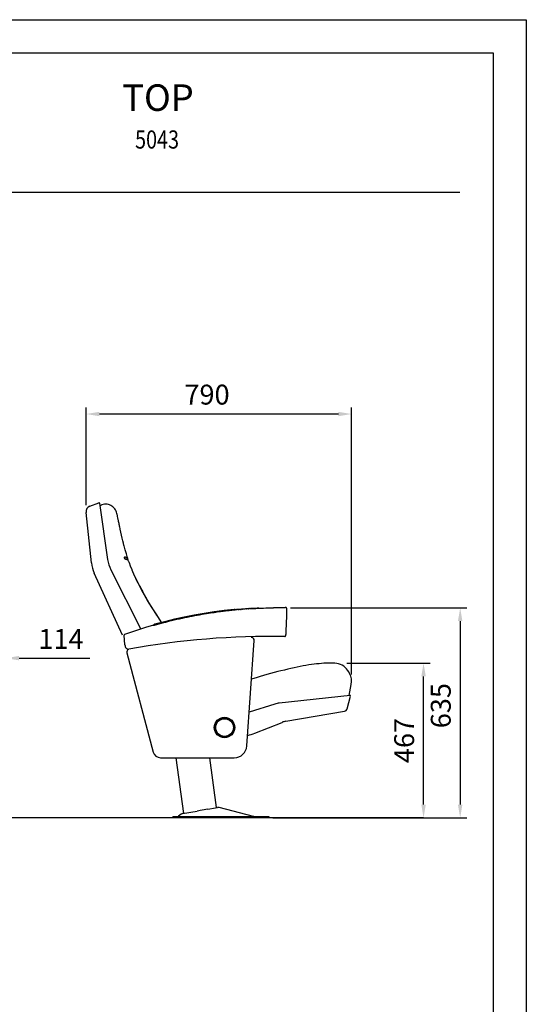
# Model space of a CAD drawing. Units: millimetres. Extents: x 237 to 4437, y 85 to 6025.
# Drawn here: x 2909 to 4437, y 3055 to 6025 of the extents above; entities that cross this region are included whole.
import ezdxf
from ezdxf.enums import TextEntityAlignment as Align

# ---------------------------------------------------------------- set-up
doc = ezdxf.new("R2010")
doc.units = ezdxf.units.MM
doc.header["$LTSCALE"] = 500
doc.linetypes.add('DOGS_LTYPE_1', pattern=[0])
doc.layers.add('Cotas_Figueras', color=6, linetype='Continuous')
doc.layers.add('FIGUERAS_TOP_5043', color=7, linetype='Continuous')
doc.styles.add('ARIEL', font='arial.ttf', dxfattribs={"height": 80})
doc.styles.add('COTA20_2018', font='calibri.ttf', dxfattribs={"height": 60})
doc.dimstyles.new('COTA20_2018', dxfattribs={"dimtxt": 60, "dimasz": 40, "dimexe": 20, "dimexo": 20, "dimgap": 20, "dimtad": 1, "dimdec": 0, "dimtxsty": 'COTA20_2018', "dimcen": 2.5, "dimclrd": 4, "dimclre": 4, "dimclrt": 150, "dimadec": 0, "dimazin": 0, "dimtfac": 1, "dimtdec": 0, "dimtmove": 0, "dimatfit": 3, "dimfxl": 1, "dimarcsym": 0})

# ---------------------------------------------------------------- blocks, each defined once
blk = doc.blocks.new('*D8')
at = {"layer": 'Cotas_Figueras', "color": 4, "lineweight": -2, "transparency": 16777216}
for p, q in [((3895.5, 4084), (4146.8, 4084)), ((4126.8, 3657.4), (4126.8, 4044)), ((3672.8, 3617.4), (4146.8, 3617.4))]:
    blk.add_line(p, q, dxfattribs=at)
at = {"layer": 'Cotas_Figueras', "color": 4, "transparency": 16777216}
for points in [[(4120.1, 4044), (4133.5, 4044), (4126.8, 4084)], [(4120.1, 3657.4), (4133.5, 3657.4), (4126.8, 3617.4)]]:
    blk.add_solid(points, dxfattribs=at)
at = {"layer": 'Defpoints', "color": 0, "transparency": 16777216}
for p in [(3875.5, 4084), (4126.8, 4084), (3652.8, 3617.4)]:
    blk.add_point(p, dxfattribs=at)
at = {"layer": 'Cotas_Figueras', "color": 150, "transparency": 16777216, "insert": (4076.1, 3850.7), "char_height": 60, "attachment_point": 5, "rotation": 90, "style": 'COTA20_2018'}
blk.add_mtext('467', dxfattribs=at)
blk = doc.blocks.new('*D10')
at = {"layer": 'Cotas_Figueras', "color": 4, "lineweight": -2, "transparency": 16777216}
for p, q in [((2753.7, 4228.4), (2753.7, 4079.1)), ((2867.3, 4228.4), (2867.3, 4079.1)), ((2713.7, 4099.1), (2673.7, 4099.1)), ((2753.7, 4099.1), (2867.3, 4099.1)), ((2907.3, 4099.1), (3120.3, 4099.1))]:
    blk.add_line(p, q, dxfattribs=at)
at = {"layer": 'Cotas_Figueras', "color": 4, "transparency": 16777216}
for points in [[(2713.7, 4105.8), (2713.7, 4092.5), (2753.7, 4099.1)], [(2907.3, 4105.8), (2907.3, 4092.5), (2867.3, 4099.1)]]:
    blk.add_solid(points, dxfattribs=at)
at = {"layer": 'Defpoints', "color": 0, "transparency": 16777216}
for p in [(2753.7, 4248.4), (2867.3, 4248.4), (2753.7, 4099.1)]:
    blk.add_point(p, dxfattribs=at)
at = {"layer": 'Cotas_Figueras', "color": 150, "transparency": 16777216, "insert": (3033.8, 4149.3), "char_height": 60, "attachment_point": 5, "style": 'COTA20_2018'}
blk.add_mtext('114', dxfattribs=at)
blk = doc.blocks.new('*D11')
at = {"layer": 'Cotas_Figueras', "color": 4, "lineweight": -2, "transparency": 16777216}
for p, q in [((3725.3, 4250.9), (4257.2, 4250.9)), ((4237.2, 4210.9), (4237.2, 3657.4)), ((3725.3, 3617.4), (4257.2, 3617.4))]:
    blk.add_line(p, q, dxfattribs=at)
at = {"layer": 'Cotas_Figueras', "color": 4, "transparency": 16777216}
for points in [[(4230.5, 4210.9), (4243.9, 4210.9), (4237.2, 4250.9)], [(4230.5, 3657.4), (4243.9, 3657.4), (4237.2, 3617.4)]]:
    blk.add_solid(points, dxfattribs=at)
at = {"layer": 'Defpoints', "color": 0, "transparency": 16777216}
for p in [(3705.3, 4250.9), (3705.3, 3617.4), (4237.2, 3617.4)]:
    blk.add_point(p, dxfattribs=at)
at = {"layer": 'Cotas_Figueras', "color": 150, "transparency": 16777216, "insert": (4186.5, 3955.9), "char_height": 60, "attachment_point": 5, "rotation": 90, "style": 'COTA20_2018'}
blk.add_mtext('635', dxfattribs=at)
blk = doc.blocks.new('*D12')
at = {"layer": 'Cotas_Figueras', "color": 4, "lineweight": -2, "transparency": 16777216}
for p, q in [((3109.5, 4560.8), (3109.5, 4855.5)), ((3909.9, 4049.7), (3909.9, 4855.5)), ((3869.9, 4835.5), (3149.5, 4835.5))]:
    blk.add_line(p, q, dxfattribs=at)
at = {"layer": 'Cotas_Figueras', "color": 4, "transparency": 16777216}
for points in [[(3149.5, 4842.2), (3149.5, 4828.9), (3109.5, 4835.5)], [(3869.9, 4842.2), (3869.9, 4828.9), (3909.9, 4835.5)]]:
    blk.add_solid(points, dxfattribs=at)
at = {"layer": 'Defpoints', "color": 0, "transparency": 16777216}
for p in [(3109.5, 4835.5), (3109.5, 4540.8), (3909.9, 4029.7)]:
    blk.add_point(p, dxfattribs=at)
at = {"layer": 'Cotas_Figueras', "color": 150, "transparency": 16777216, "insert": (3474, 4886.3), "char_height": 60, "attachment_point": 5, "style": 'COTA20_2018'}
blk.add_mtext('790', dxfattribs=at)
blk = doc.blocks.new('L5043_A')
at = {"linetype": 'Continuous'}
for p, q in [((11.4, 940.2), (38.1, 950.6)), ((16.3, 769.1), (0.1, 921.5)), ((40.2, 949.4), (64.8, 779.1)), ((41.2, 941.9), (45.5, 943.6)), ((93.4, 915.3), (93.2, 916.2)), ((93.8, 914), (93.4, 915.3)), ((94.7, 909.4), (94.5, 910.7)), ((94.7, 909), (94.7, 909.4)), ((94.7, 909), (94.7, 909)), ((95.4, 905), (94.7, 909)), ((95.8, 903.3), (95.4, 905)), ((96.2, 901.3), (95.8, 903.3)), ((101, 879.3), (100.9, 880.2)), ((101.2, 878.4), (101, 879.3)), ((102.9, 870.5), (101.2, 878.4)), ((112.3, 828.6), (112.3, 828.5)), ((112.4, 828.1), (112.3, 828.6)), ((113.6, 823.7), (113.2, 825.1)), ((115.9, 786.6), (115.9, 786.6)), ((116.8, 787.1), (117.9, 787)), ((118.3, 780.2), (118.2, 780.2)), ((119.9, 780), (118.3, 780.2)), ((119.9, 780), (119.9, 780)), ((120.3, 779.9), (119.9, 780)), ((122.2, 779.4), (120.3, 779.9)), ((123.8, 778.5), (122.2, 779.4)), ((125.1, 784.4), (125.1, 784.4)), ((125.3, 777.5), (125.4, 777.4)), ((126.5, 777.8), (126.1, 780.4)), ((126.6, 777.1), (126.5, 777.8)), ((126.8, 775.9), (126.7, 776.3)), ((74.5, 748.4), (164, 570.7)), ((129.8, 770.8), (129.2, 772.1)), ((129.9, 770.6), (129.5, 771.3)), ((129.8, 770.8), (129.8, 770.8)), ((129.9, 770.4), (129.8, 770.8)), ((129.9, 770.6), (129.8, 770.8)), ((130.5, 768.9), (130.4, 769.4)), ((130.5, 768.9), (130.4, 769.1)), ((138.6, 747.9), (138.4, 748.4)), ((138.8, 747.3), (138.5, 748.2)), ((139, 747), (138.6, 747.9)), ((139, 747), (138.8, 747.3)), ((138.9, 746.9), (139, 747)), ((109.6, 551.3), (24.7, 738.4)), ((159.6, 702.2), (160.3, 701)), ((160.6, 700.2), (160.6, 700.4)), ((168.4, 686.5), (169.9, 683.8)), ((484.5, 216.8), (506.8, 534.7)), ((123, 497.4), (202.4, 198.6)), ((516.1, 423.8), (498.6, 418.2)), ((792.6, 369.1), (799.4, 402.3)), ((796, 369.5), (582.5, 346.1)), ((787.3, 328.8), (797.5, 367.4)), ((568.7, 343.2), (491.6, 318.4)), ((602.2, 291.4), (779.4, 321.7)), ((508.7, 255), (590.7, 288.1)), ((224.6, 181.5), (446.6, 181.5)), ((294.4, 13.4), (271.7, 181.5)), ((393, 30.8), (372.6, 181.5)), ((366.7, 26.1), (390, 30.2)), ((390, 30.2), (396.6, 31.4)), ((504.7, 4.1), (400.9, 31.2)), ((261, 4), (551, 4)), ((261, 4), (261, 0)), ((551, 0), (261, 0)), ((286.5, 10.9), (278.6, 4.8)), ((290.8, 12.8), (335.3, 20.6)), ((551, 4), (551, 0))]:
    blk.add_line(p, q, dxfattribs=at)
for p, q in [((441.3, 626), (438.3, 625.7)), ((440.7, 626), (440.7, 626)), ((442.1, 626.1), (441.3, 626)), ((446.3, 626.6), (446.3, 626.6)), ((449.9, 627.1), (449.8, 627.1)), ((451.6, 627.4), (451.1, 627.3)), ((452, 627.4), (451.4, 627.3)), ((452, 627.4), (451.6, 627.4)), ((452.2, 627.5), (452, 627.4)), ((452.2, 627.5), (452.3, 627.5)), ((452.4, 627.5), (452.3, 627.5)), ((452.8, 627.7), (452.4, 627.5)), ((453.3, 627.9), (452.6, 627.6)), ((453.8, 628.2), (452.8, 627.7)), ((453.9, 628.2), (453.3, 627.9)), ((457, 628.5), (453.9, 628.2)), ((457, 628.5), (457, 628.4)), ((457, 628.4), (457.2, 628.4)), ((457.2, 628.4), (457.3, 628.4)), ((457.4, 628.4), (457.5, 628.4)), ((457.5, 628.4), (457.7, 628.4)), ((457.7, 628.4), (457.6, 628.4)), ((457.8, 628.4), (457.7, 628.4)), ((458.1, 628.4), (457.8, 628.4)), ((457.8, 628.4), (458.1, 628.4)), ((458.1, 628.4), (458.2, 628.4)), ((458.3, 628.4), (458.1, 628.4)), ((458.7, 628.4), (458.3, 628.4)), ((459, 628.4), (458.7, 628.4)), ((458.7, 628.4), (458.9, 628.4)), ((459.4, 628.5), (459, 628.4)), ((459.9, 628.5), (459.4, 628.5)), ((460.4, 628.5), (459.9, 628.5)), ((459.9, 628.5), (460, 628.5)), ((460.9, 628.6), (460.4, 628.5)), ((461.5, 628.6), (460.9, 628.6)), ((460.9, 628.6), (461.2, 628.6)), ((462.1, 628.6), (461.5, 628.6)), ((462.8, 628.7), (462.1, 628.6)), ((463.5, 628.7), (462.8, 628.7)), ((464.2, 628.8), (463.5, 628.7)), ((465, 628.9), (464.2, 628.8)), ((464.2, 628.8), (464.3, 628.8)), ((465, 628.9), (465.3, 628.9)), ((465.8, 628.9), (465, 628.9)), ((467, 629), (465.8, 628.9)), ((465.8, 628.9), (466, 628.9)), ((466.7, 629), (467, 629)), ((468.2, 629.1), (467, 629)), ((469.4, 629.2), (468.2, 629.1)), ((470.7, 629.3), (469.4, 629.2)), ((469.4, 629.2), (469.8, 629.2)), ((472, 629.4), (470.7, 629.3)), ((470.7, 629.3), (471.8, 629.4)), ((473.3, 629.5), (472, 629.4)), ((472.6, 629.5), (472.9, 629.5)), ((474.6, 629.6), (473.3, 629.5)), ((473.3, 629.5), (473.8, 629.6)), ((475.9, 629.7), (474.6, 629.6)), ((477.1, 629.8), (475.9, 629.7)), ((478.6, 630), (477.1, 629.8)), ((477.1, 629.8), (477.8, 629.9)), ((480.1, 630.1), (478.6, 630)), ((478.6, 630), (479.8, 630.1)), ((481.4, 630.2), (480.1, 630.1)), ((482.7, 630.3), (481.4, 630.2)), ((481.4, 630.2), (481.6, 630.2)), ((483.8, 630.4), (482.7, 630.3)), ((484.9, 630.5), (483.8, 630.4)), ((484, 630.4), (484.2, 630.5)), ((485.8, 630.6), (484.9, 630.5)), ((484.9, 630.5), (484.9, 630.5)), ((486.6, 630.7), (485.8, 630.6)), ((487.4, 630.8), (486.6, 630.7)), ((488.1, 630.8), (487.4, 630.8)), ((487.4, 630.8), (487.6, 630.8)), ((488.6, 630.9), (488.1, 630.8)), ((489, 630.9), (488.6, 630.9)), ((488.6, 630.9), (488.7, 630.9)), ((489.4, 631), (489, 630.9)), ((489.7, 631), (489.4, 631)), ((489.4, 631), (489.5, 631)), ((489.5, 631), (489.5, 631)), ((489.9, 631), (489.7, 631)), ((490.1, 631), (489.9, 631)), ((489.9, 631), (490.1, 631)), ((490.1, 631), (490.2, 631.1)), ((490.2, 631), (490.1, 631)), ((490.3, 631.1), (490.2, 631)), ((490.3, 631.1), (490.5, 631.1)), ((490.3, 631.1), (490.3, 631.1)), ((490.5, 631.1), (490.6, 631.1)), ((492.8, 631.3), (490.6, 631.2)), ((490.6, 631.2), (490.6, 631.2)), ((490.6, 631.1), (490.6, 631.2)), ((492.8, 631.3), (494.8, 631.4)), ((494.8, 631.4), (496.3, 631.4)), ((496.4, 631.4), (495.5, 631.4)), ((496.4, 631.4), (496.3, 631.4)), ((496.3, 631.4), (496.7, 631.4)), ((497, 631.4), (496.4, 631.4)), ((496.7, 631.4), (497.1, 631.4)), ((518.3, 632.3), (520.4, 632.4)), ((520.4, 632.4), (520.4, 632.4)), ((597.7, 634.4), (599.1, 634.4)), ((602.1, 634.4), (600.4, 634.4)), ((602.6, 634.4), (601.7, 634.4)), ((604.9, 631.5), (604.8, 632.1)), ((604.8, 615.4), (605.1, 626.6)), ((604.9, 631.3), (604.9, 631.5)), ((604.9, 631.4), (604.9, 631.5)), ((605, 630.6), (604.9, 631.3)), ((605.1, 626.6), (605.1, 627.1)), ((605.1, 626.5), (605.1, 626.5)), ((200.6, 580.2), (200.6, 580.2)), ((201.1, 579.9), (200.6, 580.2)), ((200.9, 580.2), (200.9, 580.2)), ((201.6, 579.8), (200.9, 580.2)), ((201.2, 579.9), (201.1, 579.9)), ((201.3, 579.8), (201.2, 579.9)), ((201.5, 579.8), (201.3, 579.8)), ((202.3, 580.2), (201.4, 580)), ((202.7, 580), (202.2, 579.9)), ((203.4, 580.1), (202.7, 580)), ((204.1, 580.3), (203.4, 580.1)), ((236.3, 591.5), (207.5, 583.8)), ((208.6, 581.5), (207.9, 581.3)), ((117, 522.4), (114.6, 551.3)), ((148.5, 564.2), (115.6, 552.9)), ((598.8, 546.5), (599.2, 546.5)), ((598.8, 546.5), (598.8, 546.5))]:
    blk.add_line(p, q)
for points in [[(92.7, 918.2), (91.7, 922), (90.3, 925.6), (88.5, 929.1), (86.3, 932.3), (83.7, 935.3), (80.9, 938), (77.7, 940.3), (74.4, 942.3), (70.8, 943.8), (67.1, 945), (63.2, 945.8), (59.4, 946.1), (55.4, 946), (51.6, 945.4), (47.8, 944.4), (45.5, 943.6)], [(45.6, 943.5), (45.5, 943.6), (45.5, 943.6)], [(93.2, 916.2), (93, 917.1), (92.8, 917.8), (92.7, 918.2), (92.7, 918.3)], [(94.5, 910.7), (94.2, 912.4), (93.8, 914)], [(100.5, 881.9), (100, 884.5), (99.3, 887.7), (98.6, 890.9), (97.9, 893.8), (97.3, 896.6), (96.7, 899.1), (96.2, 901.3)], [(100.9, 880.2), (100.7, 881.1), (100.5, 881.9)], [(112.3, 828.6), (110.7, 835.4), (108.7, 843.8), (106.8, 852.4), (104.8, 861.3), (102.9, 870.5)], [(113.2, 825.2), (113, 826), (112.7, 827), (112.5, 828), (112.3, 828.6)], [(113.2, 825.1), (113, 826), (112.7, 827.1), (112.4, 828.1)], [(114.4, 820.6), (114.1, 821.5), (113.8, 822.7), (113.5, 824), (113.2, 825.2)], [(125.1, 784.4), (121.4, 796.1), (117.6, 808.8), (114.4, 820.6)], [(115.7, 785.2), (115.7, 785.6), (115.7, 786), (115.8, 786.3), (115.9, 786.5), (115.9, 786.6)], [(116.6, 781.7), (116.3, 782.3), (116.1, 782.9), (115.9, 783.5), (115.8, 784.1), (115.7, 784.6), (115.7, 785.2)], [(115.9, 786.6), (116, 786.7), (116.2, 786.8), (116.3, 787), (116.5, 787), (116.7, 787.1), (116.8, 787.1)], [(117.5, 780.6), (117.2, 780.9), (116.9, 781.3), (116.6, 781.7)], [(118.2, 780.2), (118.1, 780.2), (118, 780.3), (117.8, 780.4), (117.5, 780.6)], [(117.8, 780.4), (118, 780.3), (118.4, 780.1)], [(117.9, 787), (119, 786.7), (120, 786.4), (121, 785.9), (121.9, 785.2), (122.7, 784.3)], [(122.7, 784.3), (123.4, 783.2), (124.1, 781.8), (124.6, 780.3), (125.1, 778.5)], [(129.2, 772.1), (128, 774.2), (126.8, 775.9), (125.4, 777.4), (123.8, 778.5)], [(126.1, 780.4), (126, 781.1), (125.6, 782.6), (125.3, 784), (125.1, 784.4)], [(125.1, 778.5), (125.2, 778), (125.3, 777.5)], [(126.7, 776.3), (126.7, 776.5), (126.6, 777.1)], [(126.7, 776.3), (126.7, 776.1), (126.7, 776)], [(129.5, 771.3), (129.2, 772), (128.8, 772.7)], [(130.4, 769.4), (130.2, 769.8), (130, 770.2), (129.9, 770.6)], [(130.4, 769.1), (130.2, 769.8), (129.9, 770.4)], [(138.4, 748.4), (134.2, 758.9), (130.5, 768.9)], [(161.6, 699.2), (155.8, 710.5), (149.9, 722.4), (144.1, 735), (139, 747)], [(160.6, 700.4), (156.9, 707.7), (152.3, 717.1), (147.7, 726.9), (143.1, 737.3), (139, 747)], [(160.3, 701), (162, 697.9), (163.7, 694.8), (165.3, 691.9), (166.9, 689.2), (168.4, 686.5)], [(227.1, 590.4), (226.5, 591.3), (213.3, 612), (199.4, 633.6), (185.4, 656.1), (171.9, 679.2), (160.6, 700.2)], [(169.9, 683.8), (167.3, 688.6), (161.6, 699.2)], [(213.3, 611.9), (203.2, 627.8), (189.5, 649.8), (176, 672.8), (169.9, 683.8)], [(794.5, 435.8), (791.6, 440.8), (788.4, 445.3), (784.8, 449.6), (780.9, 453.5), (776.6, 457.1), (771.9, 460.1), (766.8, 462.6), (761.3, 464.5), (755.5, 465.8), (749.5, 466.6), (743.2, 467), (736.8, 467), (730.2, 466.9), (723.5, 466.7), (716.6, 466.3), (709.5, 465.8), (702.2, 465.1), (694.7, 464.3), (687.1, 463.4), (679.2, 462.3), (671.1, 461.1), (662.7, 459.7), (654.1, 458.2), (645.3, 456.5), (636.4, 454.6), (627.2, 452.7), (617.5, 450.5), (607.7, 448.2), (597.6, 445.8), (587.2, 443.2), (578.4, 441)], [(578.4, 441), (567.4, 438.2), (555.8, 435.1), (544.8, 432.1), (534.3, 429.2), (524.3, 426.3), (516.1, 423.8)], [(343.9, 22.1), (339.6, 21.3), (335.3, 20.6)], [(366.7, 26.1), (361.3, 25.2), (355.7, 24.2), (349.8, 23.1), (343.9, 22.1)], [(505.7, 4), (505.7, 4), (505.6, 4), (505.5, 4), (505.4, 4), (505.3, 4), (505.3, 4), (505.2, 4), (505.1, 4.1), (505, 4.1), (504.9, 4.1), (504.8, 4.1), (504.7, 4.1)]]:
    blk.add_lwpolyline(points, dxfattribs=at)
for points in [[(446.1, 628.9), (416.6, 625.7), (386.3, 621.6), (356.1, 616.9), (325.9, 611.6), (295.9, 605.5), (266, 598.9), (236.3, 591.5)], [(438.3, 625.7), (435.7, 625.4), (433, 625.1), (430.1, 624.8), (427.1, 624.4), (423.8, 624), (420.4, 623.6), (416.8, 623.2), (413, 622.7), (408.9, 622.2), (404.7, 621.6), (400.3, 621), (395.6, 620.4), (390.7, 619.7), (385.6, 618.9), (380.3, 618.1), (374.7, 617.3), (368.8, 616.3), (362.7, 615.3), (356.2, 614.3), (349.4, 613.1), (342.3, 611.8), (335, 610.5), (327.6, 609.1), (320, 607.7)], [(449.9, 627.1), (449.2, 627), (448.3, 626.9), (447.4, 626.8), (446.3, 626.6), (445.2, 626.5), (444, 626.4), (442.6, 626.2), (441.3, 626)], [(445.2, 626.5), (445, 626.5), (443.6, 626.3), (442.1, 626.1)], [(449.8, 627.1), (448.7, 627), (447.6, 626.8), (447.4, 626.8)], [(451.1, 627.3), (450.6, 627.2), (449.9, 627.1)], [(451.4, 627.3), (450.7, 627.2), (450.6, 627.2)], [(452.6, 627.6), (452.3, 627.5), (452, 627.4)], [(452.6, 627.6), (452.5, 627.6), (452.4, 627.6), (452.4, 627.5)], [(453.9, 628.2), (453.9, 628.2), (453.8, 628.2)], [(457.6, 628.4), (457.5, 628.4), (457.4, 628.4), (457.4, 628.4), (457.3, 628.4), (457.3, 628.4), (457.3, 628.4), (457.2, 628.4), (457.2, 628.4), (457.2, 628.4), (457.2, 628.4), (457.2, 628.4)], [(490.5, 631.1), (490.5, 631.1), (490.5, 631.1), (490.4, 631.1), (490.4, 631.1), (490.4, 631.1), (490.4, 631.1), (490.4, 631.1), (490.3, 631.1), (490.3, 631.1)], [(520.4, 632.4), (518.2, 632.3), (515.3, 632.2), (512.6, 632), (509.9, 631.9), (507.5, 631.8), (505.2, 631.7), (503.1, 631.6), (501.2, 631.5), (499.6, 631.5), (498.2, 631.4), (497, 631.4)], [(497.1, 631.4), (497.7, 631.4), (498.3, 631.4), (499.1, 631.5), (500, 631.5), (500.9, 631.5), (502.1, 631.6), (503.3, 631.6), (504.7, 631.7), (506.3, 631.7), (508, 631.8), (509.9, 631.9), (511.9, 632), (514, 632.1), (516.1, 632.2), (518.2, 632.3)], [(520.4, 632.4), (527.4, 632.7), (534.4, 633), (541.5, 633.3), (548.7, 633.6)], [(548.7, 633.6), (555.8, 633.8), (562.9, 634)], [(562.9, 634), (565, 634), (566.1, 634.1), (567.4, 634.1), (568.8, 634.1), (570.2, 634.1), (571.7, 634.2), (573.3, 634.2), (574.9, 634.2), (576.5, 634.3), (578.2, 634.3), (579.9, 634.3), (581.6, 634.3), (583.2, 634.4), (584.9, 634.4), (586.5, 634.4), (588.1, 634.4), (589.6, 634.4), (591, 634.4), (592.4, 634.4), (593.7, 634.4), (594.8, 634.4), (595.9, 634.4), (596.8, 634.4), (597.7, 634.4)], [(599.1, 634.4), (600, 634.4), (600.4, 634.4)], [(604.3, 633.3), (604.1, 633.7), (603.7, 634), (603.4, 634.2), (602.9, 634.3), (602.6, 634.4)], [(604.8, 632.1), (604.7, 632.5), (604.5, 633), (604.3, 633.3)], [(604.9, 631.5), (604.9, 631.6), (604.8, 631.9)], [(605.1, 626.5), (605.1, 627.4), (605.1, 628.2), (605.1, 629), (605.1, 629.8), (605, 630.6)], [(605.1, 629.8), (605.1, 629.9), (605, 630.2)], [(296.9, 603), (289.2, 601.3), (281.4, 599.6), (273.5, 597.9), (265.6, 596), (257.4, 594.1), (248.8, 592), (239.6, 589.7), (229.8, 587.2)], [(320, 607.7), (312.4, 606.2), (304.7, 604.6), (296.9, 603)], [(603, 558.4), (603.3, 568.9), (603.7, 580.3), (604.8, 615.4)], [(200.6, 580.2), (182.4, 574.9), (148.5, 564.2)], [(202.2, 579.9), (201.7, 579.8), (201.5, 579.8)], [(207.9, 581.3), (207.2, 581.1), (206.4, 580.9), (205.7, 580.7), (204.9, 580.5), (204.1, 580.3)], [(229.8, 587.2), (219.5, 584.4), (208.6, 581.5)], [(599.2, 546.5), (599.6, 546.7), (599.9, 546.9), (600.3, 547.2), (600.6, 547.5), (600.8, 547.9), (601.1, 548.3), (601.3, 548.7), (601.5, 549.2), (601.7, 549.6), (601.8, 550.1), (602, 550.6), (602.1, 551.1), (602.3, 551.7), (602.4, 552.2), (602.5, 552.8), (602.6, 553.4), (602.7, 554), (602.8, 554.7), (602.8, 555.4), (602.9, 556.1), (602.9, 556.8), (603, 557.5), (603, 558.4)], [(117, 522.4), (117, 521.6), (117.1, 520.7), (117.3, 519.8), (117.4, 519), (117.6, 518.2), (117.7, 517.3), (118, 516.5), (118.2, 515.8), (118.5, 515), (118.7, 514.3), (119.1, 513.7), (119.4, 513), (119.8, 512.5), (120.3, 511.9), (120.8, 511.5), (121.3, 511.2), (121.8, 511), (128.1, 509.1), (128.6, 509.2)]]:
    blk.add_lwpolyline(points)
for radius in [30.8, 28.7, 28.3, 27.8, 27.2, 26.7]:
    blk.add_circle((417.3, 272.5), radius, dxfattribs=at)
for centre, radius, start, end in [((38.7, 949.2), 1.5, 8.2362, 111.3588), ((18, 923.4), 18, 111.3588, 186.082), ((163.8, 793.4), 100, 188.2362, 206.7401), ((115.8, 779.7), 100, 186.082, 204.4123), ((497.8, 535.3), 9, 355.9942, 91.6763), ((131.7, 499.7), 9, 115.3516, 194.8757), ((750.4, 412.3), 50, 348.5, 28.1299), ((796.1, 368), 1.5, 345.1986, 96.2327), ((590.1, 276.6), 70, 96.2327, 107.8403), ((777.7, 331.6), 10, 279.7235, 345.1986), ((611.7, 236.2), 56, 99.7235, 112), ((471.2, 347.7), 100, 278.9531, 292), ((446.6, 219.5), 38, 270, 355.9942), ((224.6, 204.5), 23, 194.8757, 270), ((398.3, 21.6), 10, 75.3751, 100), ((276.1, 8), 4, 270.0381, 307.226), ((292.6, 2.9), 10, 100, 127.226)]:
    blk.add_arc(centre, radius, start, end, dxfattribs=at)
for centre, radius, start, end in [((447.1, 619), 10, 58.755, 95.7447), ((457.1, 628), 0.5, 50.6654, 84.3519), ((490.6, 630.7), 0.5, 93.9251, 132.6179), ((200.7, 579.8), 0.5, 62.5357, 106.0046), ((210.2, 574.2), 10, 105.6904, 142.6853), ((116.1, 551.5), 1.5, 109.6534, 184.5917), ((553.7, -1854.9), 2401.9, 88.9243, 100.1838)]:
    blk.add_arc(centre, radius, start, end)
blk = doc.blocks.new('CAJE')
at = {"linetype": 'DOGS_LTYPE_1'}
blk.add_line((-200, 5418.6), (-3700, 5418.6), dxfattribs=at)
blk.add_lwpolyline([(-4200, 5940), (0, 5940), (0, 0), (-4200, 0)], close=True)
blk.add_lwpolyline([(-3800, 5840), (-100, 5840), (-100, 100), (-3800, 100)], close=True, dxfattribs=at)
at = {"style": 'ARIEL'}
blk.add_attdef('MODELO', text='', height=80, dxfattribs=at).set_placement((-1110.2, 5704.9), align=Align.MIDDLE_CENTER)
at = {"style": 'ARIEL', "width": 0.8}
for tag, p in [('DESCRIPTIVO_1', (-1113.1, 5578.6)), ('DESCRIPTIVO_2', (-1113.1, 5490.3))]:
    blk.add_attdef(tag, text='', height=54.7, dxfattribs=at).set_placement(p, align=Align.MIDDLE_CENTER)

msp = doc.modelspace()

# ---------------------------------------------------------------- linework, layer by layer
msp.add_line((4126.4, 3617.4), (806.8, 3617.4))

# ---------------------------------------------------------------- block references
ref = msp.add_blockref('CAJE', (4436.5, 85))
ref.add_attrib('MODELO', 'TOP', dxfattribs={"height": 80, "style": 'ARIEL'}).set_placement((3326.3, 5789.9), align=Align.MIDDLE_CENTER)
ref.add_attrib('DESCRIPTIVO_1', '5043', dxfattribs={"height": 54.72, "style": 'ARIEL', "width": 0.8}).set_placement((3323.4, 5663.6), align=Align.MIDDLE_CENTER)
at = {"layer": 'FIGUERAS_TOP_5043'}
msp.add_blockref('L5043_A', (3109.5, 3617.4), dxfattribs=at)

# ---------------------------------------------------------------- dimensions: what is measured, and where the dimension line sits
at = {"layer": 'Cotas_Figueras'}
dim = msp.add_linear_dim(base=(3109.5, 4835.5), p1=(3909.9, 4029.7), p2=(3109.5, 4540.8), text='790', dimstyle='COTA20_2018', dxfattribs=at)
dim.commit()
dim.dimension.update_dxf_attribs({"geometry": '*D12', "text_midpoint": (3474, 4835.5), "dimtype": 160})
dim = msp.add_linear_dim(base=(2753.7, 4099.1), p1=(2867.3, 4248.4), p2=(2753.7, 4248.4), dimstyle='COTA20_2018', dxfattribs=at)
dim.commit()
dim.dimension.update_dxf_attribs({"geometry": '*D10', "text_midpoint": (3033.8, 4099.1), "dimtype": 160})
dim = msp.add_linear_dim(base=(4237.2, 3617.4), p1=(3705.3, 4250.9), p2=(3705.3, 3617.4), angle=90, text='635', dimstyle='COTA20_2018', dxfattribs=at)
dim.commit()
dim.dimension.update_dxf_attribs({"geometry": '*D11', "text_midpoint": (4237.2, 3955.9), "dimtype": 160})
dim = msp.add_linear_dim(base=(4126.8, 4084), p1=(3652.8, 3617.4), p2=(3875.5, 4084), angle=90, dimstyle='COTA20_2018', dxfattribs=at)
dim.commit()
dim.dimension.update_dxf_attribs({"geometry": '*D8', "text_midpoint": (4076.1, 3850.7)})

doc.saveas('drawing.dxf')
